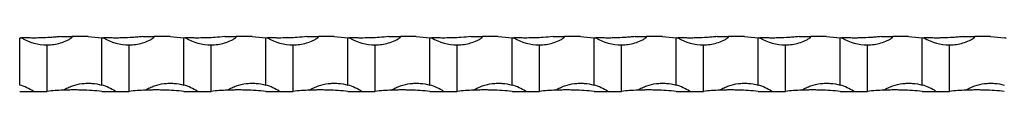
# Model space of a CAD drawing. Units: millimetres. Extents: x 250 to 14600, y 250 to 10250.
# Drawn here: x 3469 to 3829, y 5567 to 5587 of the extents above; entities that cross this region are included whole.
import ezdxf

# ---------------------------------------------------------------- set-up
doc = ezdxf.new("R2010")
doc.units = ezdxf.units.MM
doc.header["$LTSCALE"] = 50

msp = doc.modelspace()

# ---------------------------------------------------------------- linework, layer by layer
at = {"color": 7, "linetype": 'Continuous', "lineweight": 25}
for p, q in [((3483.65, 5587.5), (3487.85, 5587.5)), ((3493.65, 5587.5), (3487.85, 5587.5)), ((3513.65, 5587.5), (3517.85, 5587.5)), ((3523.65, 5587.5), (3517.85, 5587.5)), ((3543.65, 5587.5), (3547.85, 5587.5)), ((3553.65, 5587.5), (3547.85, 5587.5)), ((3573.65, 5587.5), (3577.85, 5587.5)), ((3583.65, 5587.5), (3577.85, 5587.5)), ((3603.65, 5587.5), (3607.85, 5587.5)), ((3613.65, 5587.5), (3607.85, 5587.5)), ((3633.65, 5587.5), (3637.85, 5587.5)), ((3643.65, 5587.5), (3637.85, 5587.5)), ((3663.65, 5587.5), (3667.85, 5587.5)), ((3673.65, 5587.5), (3667.85, 5587.5)), ((3693.65, 5587.5), (3697.85, 5587.5)), ((3703.65, 5587.5), (3697.85, 5587.5)), ((3723.65, 5587.5), (3727.85, 5587.5)), ((3733.65, 5587.5), (3727.85, 5587.5)), ((3753.65, 5587.5), (3757.85, 5587.5)), ((3763.65, 5587.5), (3757.85, 5587.5)), ((3783.65, 5587.5), (3787.85, 5587.5)), ((3793.65, 5587.5), (3787.85, 5587.5)), ((3813.65, 5587.5), (3817.85, 5587.5)), ((3823.65, 5587.5), (3817.85, 5587.5)), ((3468.65, 5569.79), (3468.65, 5587.12)), ((3478.65, 5567.5), (3478.65, 5584.5)), ((3498.65, 5569.79), (3498.65, 5587.12)), ((3508.65, 5567.5), (3508.65, 5584.5)), ((3528.65, 5569.79), (3528.65, 5587.12)), ((3538.65, 5567.5), (3538.65, 5584.5)), ((3558.65, 5569.79), (3558.65, 5587.12)), ((3568.65, 5567.5), (3568.65, 5584.5)), ((3588.65, 5569.79), (3588.65, 5587.12)), ((3598.65, 5567.5), (3598.65, 5584.5)), ((3618.65, 5569.79), (3618.65, 5587.12)), ((3628.65, 5567.5), (3628.65, 5584.5)), ((3648.65, 5569.79), (3648.65, 5587.12)), ((3658.65, 5567.5), (3658.65, 5584.5)), ((3678.65, 5569.79), (3678.65, 5587.12)), ((3688.65, 5567.5), (3688.65, 5584.5)), ((3708.65, 5569.79), (3708.65, 5587.12)), ((3718.65, 5567.5), (3718.65, 5584.5)), ((3738.65, 5569.79), (3738.65, 5587.12)), ((3748.65, 5567.5), (3748.65, 5584.5)), ((3768.65, 5569.79), (3768.65, 5587.12)), ((3778.65, 5567.5), (3778.65, 5584.5)), ((3798.65, 5569.79), (3798.65, 5587.12)), ((3808.65, 5567.5), (3808.65, 5584.5)), ((3468.65, 5567.5), (3473.65, 5567.5)), ((3473.65, 5567.5), (3478.65, 5567.5)), ((3498.65, 5567.5), (3503.65, 5567.5)), ((3503.65, 5567.5), (3508.65, 5567.5)), ((3528.65, 5567.5), (3533.65, 5567.5)), ((3533.65, 5567.5), (3538.65, 5567.5)), ((3558.65, 5567.5), (3563.65, 5567.5)), ((3563.65, 5567.5), (3568.65, 5567.5)), ((3588.65, 5567.5), (3593.65, 5567.5)), ((3593.65, 5567.5), (3598.65, 5567.5)), ((3618.65, 5567.5), (3623.65, 5567.5)), ((3623.65, 5567.5), (3628.65, 5567.5)), ((3648.65, 5567.5), (3653.65, 5567.5)), ((3653.65, 5567.5), (3658.65, 5567.5)), ((3678.65, 5567.5), (3683.65, 5567.5)), ((3683.65, 5567.5), (3688.65, 5567.5)), ((3708.65, 5567.5), (3713.65, 5567.5)), ((3713.65, 5567.5), (3718.65, 5567.5)), ((3738.65, 5567.5), (3743.65, 5567.5)), ((3743.65, 5567.5), (3748.65, 5567.5)), ((3768.65, 5567.5), (3773.65, 5567.5)), ((3773.65, 5567.5), (3778.65, 5567.5)), ((3798.65, 5567.5), (3803.65, 5567.5)), ((3803.65, 5567.5), (3808.65, 5567.5))]:
    msp.add_line(p, q, dxfattribs=at)
for centre, radius, start, end in [((3473.65, 5687.25), 100.25, 267.1412, 267.5094), ((3478.65, 5602.66), 18.17, 239.0006, 270), ((3503.65, 5687.25), 100.25, 267.1412, 267.5094), ((3508.65, 5602.66), 18.17, 239.0006, 270), ((3533.65, 5687.25), 100.25, 267.1412, 267.5094), ((3538.65, 5602.66), 18.17, 239.0006, 270), ((3563.65, 5687.25), 100.25, 267.1412, 267.5094), ((3568.65, 5602.66), 18.17, 239.0006, 270), ((3593.65, 5687.25), 100.25, 267.1412, 267.5094), ((3598.65, 5602.66), 18.17, 239.0006, 270), ((3623.65, 5687.25), 100.25, 267.1412, 267.5094), ((3628.65, 5602.66), 18.17, 239.0006, 270), ((3653.65, 5687.25), 100.25, 267.1412, 267.5094), ((3658.65, 5602.66), 18.17, 239.0006, 270), ((3683.65, 5687.25), 100.25, 267.1412, 267.5094), ((3688.65, 5602.66), 18.17, 239.0006, 270), ((3713.65, 5687.25), 100.25, 267.1412, 267.5094), ((3718.65, 5602.66), 18.17, 239.0006, 270), ((3743.65, 5687.25), 100.25, 267.1412, 267.5094), ((3748.65, 5602.66), 18.17, 239.0006, 270), ((3773.65, 5687.25), 100.25, 267.1412, 267.5094), ((3778.65, 5602.66), 18.17, 239.0006, 270), ((3803.65, 5687.25), 100.25, 267.1412, 267.5094), ((3808.65, 5602.66), 18.17, 239.0006, 270), ((3833.65, 5687.25), 100.25, 267.1412, 267.5094), ((3463.65, 5552.33), 18.17, 56.6015, 74.0243), ((3493.65, 5552.33), 18.17, 56.6015, 74.0243), ((3523.65, 5552.33), 18.17, 56.6015, 74.0243), ((3553.65, 5552.33), 18.17, 56.6015, 74.0243), ((3583.65, 5552.33), 18.17, 56.6015, 74.0243), ((3613.65, 5552.33), 18.17, 56.6015, 74.0243), ((3643.65, 5552.33), 18.17, 56.6015, 74.0243), ((3673.65, 5552.33), 18.17, 56.6015, 74.0243), ((3703.65, 5552.33), 18.17, 56.6015, 74.0243), ((3733.65, 5552.33), 18.17, 56.6015, 74.0243), ((3763.65, 5552.33), 18.17, 56.6015, 74.0243), ((3793.65, 5552.33), 18.17, 56.6015, 74.0243), ((3488.65, 5467.75), 100.25, 92.3086, 95.7248), ((3518.65, 5467.75), 100.25, 92.3086, 95.7248), ((3548.65, 5467.75), 100.25, 92.3086, 95.7248), ((3578.65, 5467.75), 100.25, 92.3086, 95.7248), ((3608.65, 5467.75), 100.25, 92.3086, 95.7248), ((3638.65, 5467.75), 100.25, 92.3086, 95.7248), ((3668.65, 5467.75), 100.25, 92.3086, 95.7248), ((3698.65, 5467.75), 100.25, 92.3086, 95.7248), ((3728.65, 5467.75), 100.25, 92.3086, 95.7248), ((3758.65, 5467.75), 100.25, 92.3086, 95.7248), ((3788.65, 5467.75), 100.25, 92.3086, 95.7248), ((3818.65, 5467.75), 100.25, 92.3086, 95.7248)]:
    msp.add_arc(centre, radius, start, end, dxfattribs=at)
for points, knots in [([(3483.65, 5587.5), (3483.04, 5587.44), (3482.43, 5587.38), (3481.19, 5587.28), (3480.56, 5587.23), (3478.67, 5587.11), (3477.42, 5587.06), (3475.56, 5587.01), (3474.95, 5587), (3473.72, 5586.99), (3473.11, 5587), (3471.92, 5587.01), (3471.34, 5587.02), (3470.49, 5587.05), (3470.21, 5587.05), (3469.81, 5587.07), (3469.68, 5587.07), (3469.5, 5587.08), (3469.44, 5587.08), (3469.34, 5587.09), (3469.29, 5587.09), (3469.29, 5587.09)], [0, 0, 0, 0, 0.125, 0.125, 0.25, 0.25, 0.5, 0.5, 0.625, 0.625, 0.75, 0.75, 0.875, 0.875, 0.9375, 0.9375, 0.96875, 0.96875, 0.984375, 0.984375, 1, 1, 1, 1]), ([(3478.65, 5584.5), (3479.48, 5584.5), (3480.3, 5584.56), (3481.93, 5584.79), (3482.73, 5584.96), (3484.32, 5585.42), (3485.11, 5585.71), (3486.25, 5586.24), (3486.62, 5586.43), (3487.16, 5586.76), (3487.33, 5586.87), (3487.58, 5587.07), (3487.66, 5587.13), (3487.76, 5587.25), (3487.79, 5587.3), (3487.83, 5587.39), (3487.85, 5587.44), (3487.85, 5587.5)], [0, 0, 0, 0, 0.25, 0.25, 0.5, 0.5, 0.75, 0.75, 0.875, 0.875, 0.9375, 0.9375, 0.96875, 0.96875, 0.984375, 0.984375, 1, 1, 1, 1]), ([(3513.65, 5587.5), (3513.04, 5587.44), (3512.43, 5587.38), (3511.19, 5587.28), (3510.56, 5587.23), (3508.67, 5587.11), (3507.42, 5587.06), (3505.56, 5587.01), (3504.95, 5587), (3503.72, 5586.99), (3503.11, 5587), (3501.92, 5587.01), (3501.34, 5587.02), (3500.49, 5587.05), (3500.21, 5587.05), (3499.81, 5587.07), (3499.68, 5587.07), (3499.5, 5587.08), (3499.44, 5587.08), (3499.34, 5587.09), (3499.29, 5587.09), (3499.29, 5587.09)], [0, 0, 0, 0, 0.125, 0.125, 0.25, 0.25, 0.5, 0.5, 0.625, 0.625, 0.75, 0.75, 0.875, 0.875, 0.9375, 0.9375, 0.96875, 0.96875, 0.984375, 0.984375, 1, 1, 1, 1]), ([(3508.65, 5584.5), (3509.48, 5584.5), (3510.3, 5584.56), (3511.93, 5584.79), (3512.73, 5584.96), (3514.32, 5585.42), (3515.11, 5585.71), (3516.25, 5586.24), (3516.62, 5586.43), (3517.16, 5586.76), (3517.33, 5586.87), (3517.58, 5587.07), (3517.66, 5587.13), (3517.76, 5587.25), (3517.79, 5587.3), (3517.83, 5587.39), (3517.85, 5587.44), (3517.85, 5587.5)], [0, 0, 0, 0, 0.25, 0.25, 0.5, 0.5, 0.75, 0.75, 0.875, 0.875, 0.9375, 0.9375, 0.96875, 0.96875, 0.984375, 0.984375, 1, 1, 1, 1]), ([(3543.65, 5587.5), (3542.47, 5587.39), (3540.32, 5587.2), (3537.08, 5587.04), (3534.5, 5586.99), (3532.55, 5587), (3531.35, 5587.02), (3530.55, 5587.04), (3530.04, 5587.06), (3529.71, 5587.07), (3529.49, 5587.08), (3529.35, 5587.09), (3529.3, 5587.09), (3529.29, 5587.09), (3529.29, 5587.09)], [0, 0, 0, 0, 0.2395885, 0.4362507, 0.6386144, 0.7577928, 0.840632, 0.8967747, 0.9340254, 0.9584323, 0.974428, 0.9905339, 0.9966888, 1, 1, 1, 1]), ([(3538.65, 5584.5), (3539.48, 5584.5), (3540.3, 5584.56), (3541.93, 5584.79), (3542.73, 5584.96), (3544.32, 5585.42), (3545.11, 5585.71), (3546.25, 5586.24), (3546.62, 5586.43), (3547.16, 5586.76), (3547.33, 5586.87), (3547.58, 5587.07), (3547.66, 5587.13), (3547.76, 5587.25), (3547.79, 5587.3), (3547.83, 5587.39), (3547.85, 5587.44), (3547.85, 5587.5)], [0, 0, 0, 0, 0.25, 0.25, 0.5, 0.5, 0.75, 0.75, 0.875, 0.875, 0.9375, 0.9375, 0.96875, 0.96875, 0.984375, 0.984375, 1, 1, 1, 1]), ([(3573.65, 5587.5), (3572.47, 5587.39), (3570.31, 5587.19), (3567.07, 5587.04), (3564.48, 5586.99), (3562.55, 5587), (3561.35, 5587.02), (3560.55, 5587.04), (3560.04, 5587.06), (3559.71, 5587.07), (3559.49, 5587.08), (3559.35, 5587.09), (3559.3, 5587.09), (3559.29, 5587.09), (3559.29, 5587.09)], [0, 0, 0, 0, 0.239592, 0.4391, 0.638608, 0.757789, 0.840629, 0.896773, 0.934024, 0.958432, 0.974428, 0.990534, 0.996689, 1, 1, 1, 1]), ([(3568.65, 5584.5), (3569.48, 5584.5), (3570.3, 5584.56), (3571.93, 5584.79), (3572.73, 5584.96), (3574.32, 5585.42), (3575.11, 5585.71), (3576.25, 5586.24), (3576.62, 5586.43), (3577.16, 5586.76), (3577.33, 5586.87), (3577.58, 5587.07), (3577.66, 5587.13), (3577.76, 5587.25), (3577.79, 5587.3), (3577.83, 5587.39), (3577.85, 5587.44), (3577.85, 5587.5)], [0, 0, 0, 0, 0.25, 0.25, 0.5, 0.5, 0.75, 0.75, 0.875, 0.875, 0.9375, 0.9375, 0.96875, 0.96875, 0.984375, 0.984375, 1, 1, 1, 1]), ([(3603.65, 5587.5), (3602.47, 5587.39), (3600.31, 5587.19), (3597.07, 5587.04), (3594.48, 5586.99), (3592.55, 5587), (3591.35, 5587.02), (3590.55, 5587.04), (3590.04, 5587.06), (3589.71, 5587.07), (3589.49, 5587.08), (3589.35, 5587.09), (3589.3, 5587.09), (3589.29, 5587.09), (3589.29, 5587.09)], [0, 0, 0, 0, 0.239592, 0.439102, 0.638608, 0.757789, 0.840629, 0.896773, 0.934024, 0.958432, 0.974428, 0.990534, 0.996689, 1, 1, 1, 1]), ([(3598.65, 5584.5), (3599.48, 5584.5), (3600.3, 5584.56), (3601.93, 5584.79), (3602.73, 5584.96), (3604.32, 5585.42), (3605.11, 5585.71), (3606.25, 5586.24), (3606.62, 5586.43), (3607.16, 5586.76), (3607.33, 5586.87), (3607.58, 5587.07), (3607.66, 5587.13), (3607.76, 5587.25), (3607.79, 5587.3), (3607.83, 5587.39), (3607.85, 5587.44), (3607.85, 5587.5)], [0, 0, 0, 0, 0.25, 0.25, 0.5, 0.5, 0.75, 0.75, 0.875, 0.875, 0.9375, 0.9375, 0.96875, 0.96875, 0.984375, 0.984375, 1, 1, 1, 1]), ([(3633.65, 5587.5), (3632.47, 5587.39), (3630.32, 5587.2), (3627.08, 5587.04), (3624.5, 5586.99), (3622.55, 5587), (3621.35, 5587.02), (3620.55, 5587.04), (3620.04, 5587.06), (3619.71, 5587.07), (3619.49, 5587.08), (3619.35, 5587.09), (3619.3, 5587.09), (3619.29, 5587.09), (3619.29, 5587.09)], [0, 0, 0, 0, 0.2395884, 0.4362526, 0.6386144, 0.7577928, 0.840632, 0.8967747, 0.9340254, 0.9584323, 0.974428, 0.9905339, 0.9966888, 1, 1, 1, 1]), ([(3628.65, 5584.5), (3629.48, 5584.5), (3630.3, 5584.56), (3631.93, 5584.79), (3632.73, 5584.96), (3634.32, 5585.42), (3635.11, 5585.71), (3636.25, 5586.24), (3636.62, 5586.43), (3637.16, 5586.76), (3637.33, 5586.87), (3637.58, 5587.07), (3637.66, 5587.13), (3637.76, 5587.25), (3637.79, 5587.3), (3637.83, 5587.39), (3637.85, 5587.44), (3637.85, 5587.5)], [0, 0, 0, 0, 0.25, 0.25, 0.5, 0.5, 0.75, 0.75, 0.875, 0.875, 0.9375, 0.9375, 0.96875, 0.96875, 0.984375, 0.984375, 1, 1, 1, 1]), ([(3663.65, 5587.5), (3662.47, 5587.39), (3660.32, 5587.2), (3657.08, 5587.04), (3654.5, 5586.99), (3652.55, 5587), (3651.35, 5587.02), (3650.55, 5587.04), (3650.04, 5587.06), (3649.71, 5587.07), (3649.49, 5587.08), (3649.35, 5587.09), (3649.3, 5587.09), (3649.29, 5587.09), (3649.29, 5587.09)], [0, 0, 0, 0, 0.2395893, 0.4362524, 0.6386141, 0.7577924, 0.8406316, 0.8967743, 0.9340249, 0.9584319, 0.974429, 0.9905337, 0.9966886, 1, 1, 1, 1]), ([(3658.65, 5584.5), (3659.48, 5584.5), (3660.3, 5584.56), (3661.93, 5584.79), (3662.73, 5584.96), (3664.32, 5585.42), (3665.11, 5585.71), (3666.25, 5586.24), (3666.62, 5586.43), (3667.16, 5586.76), (3667.33, 5586.87), (3667.58, 5587.07), (3667.66, 5587.13), (3667.76, 5587.25), (3667.79, 5587.3), (3667.83, 5587.39), (3667.85, 5587.44), (3667.85, 5587.5)], [0, 0, 0, 0, 0.25, 0.25, 0.5, 0.5, 0.75, 0.75, 0.875, 0.875, 0.9375, 0.9375, 0.96875, 0.96875, 0.984375, 0.984375, 1, 1, 1, 1]), ([(3693.65, 5587.5), (3693.04, 5587.44), (3692.43, 5587.38), (3691.19, 5587.28), (3690.56, 5587.23), (3688.67, 5587.11), (3687.42, 5587.06), (3685.56, 5587.01), (3684.95, 5587), (3683.72, 5586.99), (3683.11, 5587), (3681.92, 5587.01), (3681.34, 5587.02), (3680.49, 5587.05), (3680.21, 5587.05), (3679.81, 5587.07), (3679.68, 5587.07), (3679.5, 5587.08), (3679.44, 5587.08), (3679.34, 5587.09), (3679.29, 5587.09), (3679.29, 5587.09)], [0, 0, 0, 0, 0.125, 0.125, 0.25, 0.25, 0.5, 0.5, 0.625, 0.625, 0.75, 0.75, 0.875, 0.875, 0.9375, 0.9375, 0.96875, 0.96875, 0.984375, 0.984375, 1, 1, 1, 1]), ([(3688.65, 5584.5), (3689.48, 5584.5), (3690.3, 5584.56), (3691.93, 5584.79), (3692.73, 5584.96), (3694.32, 5585.42), (3695.11, 5585.71), (3696.25, 5586.24), (3696.62, 5586.43), (3697.16, 5586.76), (3697.33, 5586.87), (3697.58, 5587.07), (3697.66, 5587.13), (3697.76, 5587.25), (3697.79, 5587.3), (3697.83, 5587.39), (3697.85, 5587.44), (3697.85, 5587.5)], [0, 0, 0, 0, 0.25, 0.25, 0.5, 0.5, 0.75, 0.75, 0.875, 0.875, 0.9375, 0.9375, 0.96875, 0.96875, 0.984375, 0.984375, 1, 1, 1, 1]), ([(3723.65, 5587.5), (3723.04, 5587.44), (3722.43, 5587.38), (3721.19, 5587.28), (3720.56, 5587.23), (3718.67, 5587.11), (3717.42, 5587.06), (3715.56, 5587.01), (3714.95, 5587), (3713.72, 5586.99), (3713.11, 5587), (3711.92, 5587.01), (3711.34, 5587.02), (3710.49, 5587.05), (3710.21, 5587.05), (3709.81, 5587.07), (3709.68, 5587.07), (3709.5, 5587.08), (3709.44, 5587.08), (3709.34, 5587.09), (3709.29, 5587.09), (3709.29, 5587.09)], [0, 0, 0, 0, 0.125, 0.125, 0.25, 0.25, 0.5, 0.5, 0.625, 0.625, 0.75, 0.75, 0.875, 0.875, 0.9375, 0.9375, 0.96875, 0.96875, 0.984375, 0.984375, 1, 1, 1, 1]), ([(3718.65, 5584.5), (3719.48, 5584.5), (3720.3, 5584.56), (3721.93, 5584.79), (3722.73, 5584.96), (3724.32, 5585.42), (3725.11, 5585.71), (3726.25, 5586.24), (3726.62, 5586.43), (3727.16, 5586.76), (3727.33, 5586.87), (3727.58, 5587.07), (3727.66, 5587.13), (3727.76, 5587.25), (3727.79, 5587.3), (3727.83, 5587.39), (3727.85, 5587.44), (3727.85, 5587.5)], [0, 0, 0, 0, 0.25, 0.25, 0.5, 0.5, 0.75, 0.75, 0.875, 0.875, 0.9375, 0.9375, 0.96875, 0.96875, 0.984375, 0.984375, 1, 1, 1, 1]), ([(3753.65, 5587.5), (3753.04, 5587.44), (3752.43, 5587.38), (3751.19, 5587.28), (3750.56, 5587.23), (3748.67, 5587.11), (3747.42, 5587.06), (3745.56, 5587.01), (3744.95, 5587), (3743.72, 5586.99), (3743.11, 5587), (3741.92, 5587.01), (3741.34, 5587.02), (3740.49, 5587.05), (3740.21, 5587.05), (3739.81, 5587.07), (3739.68, 5587.07), (3739.5, 5587.08), (3739.44, 5587.08), (3739.34, 5587.09), (3739.29, 5587.09), (3739.29, 5587.09)], [0, 0, 0, 0, 0.125, 0.125, 0.25, 0.25, 0.5, 0.5, 0.625, 0.625, 0.75, 0.75, 0.875, 0.875, 0.9375, 0.9375, 0.96875, 0.96875, 0.984375, 0.984375, 1, 1, 1, 1]), ([(3748.65, 5584.5), (3749.48, 5584.5), (3750.3, 5584.56), (3751.93, 5584.79), (3752.73, 5584.96), (3754.32, 5585.42), (3755.11, 5585.71), (3756.25, 5586.24), (3756.62, 5586.43), (3757.16, 5586.76), (3757.33, 5586.87), (3757.58, 5587.07), (3757.66, 5587.13), (3757.76, 5587.25), (3757.79, 5587.3), (3757.83, 5587.39), (3757.85, 5587.44), (3757.85, 5587.5)], [0, 0, 0, 0, 0.25, 0.25, 0.5, 0.5, 0.75, 0.75, 0.875, 0.875, 0.9375, 0.9375, 0.96875, 0.96875, 0.984375, 0.984375, 1, 1, 1, 1]), ([(3783.65, 5587.5), (3783.04, 5587.44), (3782.43, 5587.38), (3781.19, 5587.28), (3780.56, 5587.23), (3778.67, 5587.11), (3777.42, 5587.06), (3775.56, 5587.01), (3774.95, 5587), (3773.72, 5586.99), (3773.11, 5587), (3771.92, 5587.01), (3771.34, 5587.02), (3770.49, 5587.05), (3770.21, 5587.05), (3769.81, 5587.07), (3769.68, 5587.07), (3769.5, 5587.08), (3769.44, 5587.08), (3769.34, 5587.09), (3769.29, 5587.09), (3769.29, 5587.09)], [0, 0, 0, 0, 0.125, 0.125, 0.25, 0.25, 0.5, 0.5, 0.625, 0.625, 0.75, 0.75, 0.875, 0.875, 0.9375, 0.9375, 0.96875, 0.96875, 0.984375, 0.984375, 1, 1, 1, 1]), ([(3778.65, 5584.5), (3779.48, 5584.5), (3780.3, 5584.56), (3781.93, 5584.79), (3782.73, 5584.96), (3784.32, 5585.42), (3785.11, 5585.71), (3786.25, 5586.24), (3786.62, 5586.43), (3787.16, 5586.76), (3787.33, 5586.87), (3787.58, 5587.07), (3787.66, 5587.13), (3787.76, 5587.25), (3787.79, 5587.3), (3787.83, 5587.39), (3787.85, 5587.44), (3787.85, 5587.5)], [0, 0, 0, 0, 0.25, 0.25, 0.5, 0.5, 0.75, 0.75, 0.875, 0.875, 0.9375, 0.9375, 0.96875, 0.96875, 0.984375, 0.984375, 1, 1, 1, 1]), ([(3813.65, 5587.5), (3813.04, 5587.44), (3812.43, 5587.38), (3811.19, 5587.28), (3810.56, 5587.23), (3808.67, 5587.11), (3807.42, 5587.06), (3805.56, 5587.01), (3804.95, 5587), (3803.72, 5586.99), (3803.11, 5587), (3801.92, 5587.01), (3801.34, 5587.02), (3800.49, 5587.05), (3800.21, 5587.05), (3799.81, 5587.07), (3799.68, 5587.07), (3799.5, 5587.08), (3799.44, 5587.08), (3799.34, 5587.09), (3799.29, 5587.09), (3799.29, 5587.09)], [0, 0, 0, 0, 0.125, 0.125, 0.25, 0.25, 0.5, 0.5, 0.625, 0.625, 0.75, 0.75, 0.875, 0.875, 0.9375, 0.9375, 0.96875, 0.96875, 0.984375, 0.984375, 1, 1, 1, 1]), ([(3808.65, 5584.5), (3809.48, 5584.5), (3810.3, 5584.56), (3811.93, 5584.79), (3812.73, 5584.96), (3814.32, 5585.42), (3815.11, 5585.71), (3816.25, 5586.24), (3816.62, 5586.43), (3817.16, 5586.76), (3817.33, 5586.87), (3817.58, 5587.07), (3817.66, 5587.13), (3817.76, 5587.25), (3817.79, 5587.3), (3817.83, 5587.39), (3817.85, 5587.44), (3817.85, 5587.5)], [0, 0, 0, 0, 0.25, 0.25, 0.5, 0.5, 0.75, 0.75, 0.875, 0.875, 0.9375, 0.9375, 0.96875, 0.96875, 0.984375, 0.984375, 1, 1, 1, 1]), ([(3484.61, 5567.91), (3484.73, 5568.01), (3484.86, 5568.09), (3485.12, 5568.25), (3485.25, 5568.33), (3485.65, 5568.55), (3485.93, 5568.69), (3486.76, 5569.08), (3487.33, 5569.31), (3489.06, 5569.9), (3490.23, 5570.17), (3492.05, 5570.4), (3492.66, 5570.45), (3493.88, 5570.48), (3494.48, 5570.47), (3496.28, 5570.34), (3497.47, 5570.13), (3498.65, 5569.79)], [0, 0, 0, 0, 0.03125, 0.03125, 0.0625, 0.0625, 0.125, 0.125, 0.25, 0.25, 0.5, 0.5, 0.625, 0.625, 0.75, 0.75, 1, 1, 1, 1]), ([(3514.61, 5567.91), (3514.73, 5568.01), (3514.86, 5568.09), (3515.12, 5568.25), (3515.25, 5568.33), (3515.65, 5568.55), (3515.93, 5568.69), (3516.76, 5569.08), (3517.33, 5569.31), (3519.06, 5569.9), (3520.23, 5570.17), (3522.05, 5570.4), (3522.66, 5570.45), (3523.88, 5570.48), (3524.48, 5570.47), (3526.28, 5570.34), (3527.47, 5570.13), (3528.65, 5569.79)], [0, 0, 0, 0, 0.03125, 0.03125, 0.0625, 0.0625, 0.125, 0.125, 0.25, 0.25, 0.5, 0.5, 0.625, 0.625, 0.75, 0.75, 1, 1, 1, 1]), ([(3544.61, 5567.91), (3544.73, 5568.01), (3544.86, 5568.09), (3545.12, 5568.25), (3545.25, 5568.33), (3545.65, 5568.55), (3545.93, 5568.69), (3546.76, 5569.08), (3547.33, 5569.31), (3549.06, 5569.9), (3550.23, 5570.17), (3552.05, 5570.4), (3552.66, 5570.45), (3553.88, 5570.48), (3554.48, 5570.47), (3556.28, 5570.34), (3557.47, 5570.13), (3558.65, 5569.79)], [0, 0, 0, 0, 0.03125, 0.03125, 0.0625, 0.0625, 0.125, 0.125, 0.25, 0.25, 0.5, 0.5, 0.625, 0.625, 0.75, 0.75, 1, 1, 1, 1]), ([(3574.61, 5567.91), (3574.73, 5568.01), (3574.86, 5568.09), (3575.12, 5568.25), (3575.25, 5568.33), (3575.65, 5568.55), (3575.93, 5568.69), (3576.76, 5569.08), (3577.33, 5569.31), (3579.06, 5569.9), (3580.23, 5570.17), (3582.05, 5570.4), (3582.66, 5570.45), (3583.88, 5570.48), (3584.48, 5570.47), (3586.28, 5570.34), (3587.47, 5570.13), (3588.65, 5569.79)], [0, 0, 0, 0, 0.03125, 0.03125, 0.0625, 0.0625, 0.125, 0.125, 0.25, 0.25, 0.5, 0.5, 0.625, 0.625, 0.75, 0.75, 1, 1, 1, 1]), ([(3604.61, 5567.91), (3604.73, 5568.01), (3604.86, 5568.09), (3605.12, 5568.25), (3605.25, 5568.33), (3605.65, 5568.55), (3605.93, 5568.69), (3606.76, 5569.08), (3607.33, 5569.31), (3609.06, 5569.9), (3610.23, 5570.17), (3612.05, 5570.4), (3612.66, 5570.45), (3613.88, 5570.48), (3614.48, 5570.47), (3616.28, 5570.34), (3617.47, 5570.13), (3618.65, 5569.79)], [0, 0, 0, 0, 0.03125, 0.03125, 0.0625, 0.0625, 0.125, 0.125, 0.25, 0.25, 0.5, 0.5, 0.625, 0.625, 0.75, 0.75, 1, 1, 1, 1]), ([(3634.61, 5567.91), (3634.73, 5568.01), (3634.86, 5568.09), (3635.12, 5568.25), (3635.25, 5568.33), (3635.65, 5568.55), (3635.93, 5568.69), (3636.76, 5569.08), (3637.33, 5569.31), (3639.06, 5569.9), (3640.23, 5570.17), (3642.05, 5570.4), (3642.66, 5570.45), (3643.88, 5570.48), (3644.48, 5570.47), (3646.28, 5570.34), (3647.47, 5570.13), (3648.65, 5569.79)], [0, 0, 0, 0, 0.03125, 0.03125, 0.0625, 0.0625, 0.125, 0.125, 0.25, 0.25, 0.5, 0.5, 0.625, 0.625, 0.75, 0.75, 1, 1, 1, 1]), ([(3664.61, 5567.91), (3664.73, 5568.01), (3664.86, 5568.09), (3665.12, 5568.25), (3665.25, 5568.33), (3665.65, 5568.55), (3665.93, 5568.69), (3666.76, 5569.08), (3667.33, 5569.31), (3669.06, 5569.9), (3670.23, 5570.17), (3672.05, 5570.4), (3672.66, 5570.45), (3673.88, 5570.48), (3674.48, 5570.47), (3676.28, 5570.34), (3677.47, 5570.13), (3678.65, 5569.79)], [0, 0, 0, 0, 0.03125, 0.03125, 0.0625, 0.0625, 0.125, 0.125, 0.25, 0.25, 0.5, 0.5, 0.625, 0.625, 0.75, 0.75, 1, 1, 1, 1]), ([(3694.61, 5567.91), (3694.73, 5568.01), (3694.86, 5568.09), (3695.12, 5568.25), (3695.25, 5568.33), (3695.65, 5568.55), (3695.93, 5568.69), (3696.76, 5569.08), (3697.33, 5569.31), (3699.06, 5569.9), (3700.23, 5570.17), (3702.05, 5570.4), (3702.66, 5570.45), (3703.88, 5570.48), (3704.48, 5570.47), (3706.28, 5570.34), (3707.47, 5570.13), (3708.65, 5569.79)], [0, 0, 0, 0, 0.03125, 0.03125, 0.0625, 0.0625, 0.125, 0.125, 0.25, 0.25, 0.5, 0.5, 0.625, 0.625, 0.75, 0.75, 1, 1, 1, 1]), ([(3724.61, 5567.91), (3724.73, 5568.01), (3724.86, 5568.09), (3725.12, 5568.25), (3725.25, 5568.33), (3725.65, 5568.55), (3725.93, 5568.69), (3726.76, 5569.08), (3727.33, 5569.31), (3729.06, 5569.9), (3730.23, 5570.17), (3732.05, 5570.4), (3732.66, 5570.45), (3733.88, 5570.48), (3734.48, 5570.47), (3736.28, 5570.34), (3737.47, 5570.13), (3738.65, 5569.79)], [0, 0, 0, 0, 0.03125, 0.03125, 0.0625, 0.0625, 0.125, 0.125, 0.25, 0.25, 0.5, 0.5, 0.625, 0.625, 0.75, 0.75, 1, 1, 1, 1]), ([(3754.61, 5567.91), (3754.73, 5568.01), (3754.86, 5568.09), (3755.12, 5568.25), (3755.25, 5568.33), (3755.65, 5568.55), (3755.93, 5568.69), (3756.76, 5569.08), (3757.33, 5569.31), (3759.06, 5569.9), (3760.23, 5570.17), (3762.05, 5570.4), (3762.66, 5570.45), (3763.88, 5570.48), (3764.48, 5570.47), (3766.28, 5570.34), (3767.47, 5570.13), (3768.65, 5569.79)], [0, 0, 0, 0, 0.03125, 0.03125, 0.0625, 0.0625, 0.125, 0.125, 0.25, 0.25, 0.5, 0.5, 0.625, 0.625, 0.75, 0.75, 1, 1, 1, 1]), ([(3784.61, 5567.91), (3784.73, 5568.01), (3784.86, 5568.09), (3785.12, 5568.25), (3785.25, 5568.33), (3785.65, 5568.55), (3785.93, 5568.69), (3786.76, 5569.08), (3787.33, 5569.31), (3789.06, 5569.9), (3790.23, 5570.17), (3792.05, 5570.4), (3792.66, 5570.45), (3793.88, 5570.48), (3794.48, 5570.47), (3796.28, 5570.34), (3797.47, 5570.13), (3798.65, 5569.79)], [0, 0, 0, 0, 0.03125, 0.03125, 0.0625, 0.0625, 0.125, 0.125, 0.25, 0.25, 0.5, 0.5, 0.625, 0.625, 0.75, 0.75, 1, 1, 1, 1]), ([(3814.61, 5567.91), (3814.73, 5568.01), (3814.86, 5568.09), (3815.12, 5568.25), (3815.25, 5568.33), (3815.65, 5568.55), (3815.93, 5568.69), (3816.76, 5569.08), (3817.33, 5569.31), (3819.06, 5569.9), (3820.23, 5570.17), (3822.05, 5570.4), (3822.66, 5570.45), (3823.88, 5570.48), (3824.48, 5570.47), (3826.28, 5570.34), (3827.47, 5570.13), (3828.65, 5569.79)], [0, 0, 0, 0, 0.03125, 0.03125, 0.0625, 0.0625, 0.125, 0.125, 0.25, 0.25, 0.5, 0.5, 0.625, 0.625, 0.75, 0.75, 1, 1, 1, 1]), ([(3498.65, 5567.5), (3497.48, 5567.61), (3496.28, 5567.71), (3493.85, 5567.87), (3492.64, 5567.92), (3490.85, 5567.97), (3490.25, 5567.98), (3489.07, 5568), (3488.48, 5568), (3487.32, 5567.99), (3486.75, 5567.98), (3485.92, 5567.96), (3485.65, 5567.95), (3485.25, 5567.94), (3485.12, 5567.93), (3484.86, 5567.92), (3484.73, 5567.92), (3484.61, 5567.91)], [0, 0, 0, 0, 0.25, 0.25, 0.5, 0.5, 0.625, 0.625, 0.75, 0.75, 0.875, 0.875, 0.9375, 0.9375, 0.96875, 0.96875, 1, 1, 1, 1]), ([(3528.65, 5567.5), (3527.48, 5567.61), (3526.28, 5567.71), (3523.85, 5567.87), (3522.64, 5567.92), (3520.85, 5567.97), (3520.25, 5567.98), (3519.07, 5568), (3518.48, 5568), (3517.32, 5567.99), (3516.75, 5567.98), (3515.92, 5567.96), (3515.65, 5567.95), (3515.25, 5567.94), (3515.12, 5567.93), (3514.86, 5567.92), (3514.73, 5567.92), (3514.61, 5567.91)], [0, 0, 0, 0, 0.25, 0.25, 0.5, 0.5, 0.625, 0.625, 0.75, 0.75, 0.875, 0.875, 0.9375, 0.9375, 0.96875, 0.96875, 1, 1, 1, 1]), ([(3558.65, 5567.5), (3557.48, 5567.61), (3556.28, 5567.71), (3553.85, 5567.87), (3552.64, 5567.92), (3550.85, 5567.97), (3550.25, 5567.98), (3549.07, 5568), (3548.48, 5568), (3547.32, 5567.99), (3546.75, 5567.98), (3545.92, 5567.96), (3545.65, 5567.95), (3545.25, 5567.94), (3545.12, 5567.93), (3544.86, 5567.92), (3544.73, 5567.92), (3544.61, 5567.91)], [0, 0, 0, 0, 0.25, 0.25, 0.5, 0.5, 0.625, 0.625, 0.75, 0.75, 0.875, 0.875, 0.9375, 0.9375, 0.96875, 0.96875, 1, 1, 1, 1]), ([(3588.65, 5567.5), (3587.48, 5567.61), (3586.28, 5567.71), (3583.85, 5567.87), (3582.64, 5567.92), (3580.85, 5567.97), (3580.25, 5567.98), (3579.07, 5568), (3578.48, 5568), (3577.32, 5567.99), (3576.75, 5567.98), (3575.92, 5567.96), (3575.65, 5567.95), (3575.25, 5567.94), (3575.12, 5567.93), (3574.86, 5567.92), (3574.73, 5567.92), (3574.61, 5567.91)], [0, 0, 0, 0, 0.25, 0.25, 0.5, 0.5, 0.625, 0.625, 0.75, 0.75, 0.875, 0.875, 0.9375, 0.9375, 0.96875, 0.96875, 1, 1, 1, 1]), ([(3618.65, 5567.5), (3617.48, 5567.61), (3616.28, 5567.71), (3613.85, 5567.87), (3612.64, 5567.92), (3610.85, 5567.97), (3610.25, 5567.98), (3609.07, 5568), (3608.48, 5568), (3607.32, 5567.99), (3606.75, 5567.98), (3605.92, 5567.96), (3605.65, 5567.95), (3605.25, 5567.94), (3605.12, 5567.93), (3604.86, 5567.92), (3604.73, 5567.92), (3604.61, 5567.91)], [0, 0, 0, 0, 0.25, 0.25, 0.5, 0.5, 0.625, 0.625, 0.75, 0.75, 0.875, 0.875, 0.9375, 0.9375, 0.96875, 0.96875, 1, 1, 1, 1]), ([(3648.65, 5567.5), (3647.48, 5567.61), (3646.28, 5567.71), (3643.85, 5567.87), (3642.64, 5567.92), (3640.85, 5567.97), (3640.25, 5567.98), (3639.07, 5568), (3638.48, 5568), (3637.32, 5567.99), (3636.75, 5567.98), (3635.92, 5567.96), (3635.65, 5567.95), (3635.25, 5567.94), (3635.12, 5567.93), (3634.86, 5567.92), (3634.73, 5567.92), (3634.61, 5567.91)], [0, 0, 0, 0, 0.25, 0.25, 0.5, 0.5, 0.625, 0.625, 0.75, 0.75, 0.875, 0.875, 0.9375, 0.9375, 0.96875, 0.96875, 1, 1, 1, 1]), ([(3678.65, 5567.5), (3677.48, 5567.61), (3676.28, 5567.71), (3673.85, 5567.87), (3672.64, 5567.92), (3670.85, 5567.97), (3670.25, 5567.98), (3669.07, 5568), (3668.48, 5568), (3667.32, 5567.99), (3666.75, 5567.98), (3665.92, 5567.96), (3665.65, 5567.95), (3665.25, 5567.94), (3665.12, 5567.93), (3664.86, 5567.92), (3664.73, 5567.92), (3664.61, 5567.91)], [0, 0, 0, 0, 0.25, 0.25, 0.5, 0.5, 0.625, 0.625, 0.75, 0.75, 0.875, 0.875, 0.9375, 0.9375, 0.96875, 0.96875, 1, 1, 1, 1]), ([(3708.65, 5567.5), (3707.48, 5567.61), (3706.28, 5567.71), (3703.85, 5567.87), (3702.64, 5567.92), (3700.85, 5567.97), (3700.25, 5567.98), (3699.07, 5568), (3698.48, 5568), (3697.32, 5567.99), (3696.75, 5567.98), (3695.92, 5567.96), (3695.65, 5567.95), (3695.25, 5567.94), (3695.12, 5567.93), (3694.86, 5567.92), (3694.73, 5567.92), (3694.61, 5567.91)], [0, 0, 0, 0, 0.25, 0.25, 0.5, 0.5, 0.625, 0.625, 0.75, 0.75, 0.875, 0.875, 0.9375, 0.9375, 0.96875, 0.96875, 1, 1, 1, 1]), ([(3738.65, 5567.5), (3737.48, 5567.61), (3736.28, 5567.71), (3733.85, 5567.87), (3732.64, 5567.92), (3730.85, 5567.97), (3730.25, 5567.98), (3729.07, 5568), (3728.48, 5568), (3727.32, 5567.99), (3726.75, 5567.98), (3725.92, 5567.96), (3725.65, 5567.95), (3725.25, 5567.94), (3725.12, 5567.93), (3724.86, 5567.92), (3724.73, 5567.92), (3724.61, 5567.91)], [0, 0, 0, 0, 0.25, 0.25, 0.5, 0.5, 0.625, 0.625, 0.75, 0.75, 0.875, 0.875, 0.9375, 0.9375, 0.96875, 0.96875, 1, 1, 1, 1]), ([(3768.65, 5567.5), (3767.48, 5567.61), (3766.28, 5567.71), (3763.85, 5567.87), (3762.64, 5567.92), (3760.85, 5567.97), (3760.25, 5567.98), (3759.07, 5568), (3758.48, 5568), (3757.32, 5567.99), (3756.75, 5567.98), (3755.92, 5567.96), (3755.65, 5567.95), (3755.25, 5567.94), (3755.12, 5567.93), (3754.86, 5567.92), (3754.73, 5567.92), (3754.61, 5567.91)], [0, 0, 0, 0, 0.25, 0.25, 0.5, 0.5, 0.625, 0.625, 0.75, 0.75, 0.875, 0.875, 0.9375, 0.9375, 0.96875, 0.96875, 1, 1, 1, 1]), ([(3798.65, 5567.5), (3797.48, 5567.61), (3796.28, 5567.71), (3793.85, 5567.87), (3792.64, 5567.92), (3790.85, 5567.97), (3790.25, 5567.98), (3789.07, 5568), (3788.48, 5568), (3787.32, 5567.99), (3786.75, 5567.98), (3785.92, 5567.96), (3785.65, 5567.95), (3785.25, 5567.94), (3785.12, 5567.93), (3784.86, 5567.92), (3784.73, 5567.92), (3784.61, 5567.91)], [0, 0, 0, 0, 0.25, 0.25, 0.5, 0.5, 0.625, 0.625, 0.75, 0.75, 0.875, 0.875, 0.9375, 0.9375, 0.96875, 0.96875, 1, 1, 1, 1]), ([(3828.65, 5567.5), (3827.48, 5567.61), (3826.28, 5567.71), (3823.85, 5567.87), (3822.64, 5567.92), (3820.85, 5567.97), (3820.25, 5567.98), (3819.07, 5568), (3818.48, 5568), (3817.32, 5567.99), (3816.75, 5567.98), (3815.92, 5567.96), (3815.65, 5567.95), (3815.25, 5567.94), (3815.12, 5567.93), (3814.86, 5567.92), (3814.73, 5567.92), (3814.61, 5567.91)], [0, 0, 0, 0, 0.25, 0.25, 0.5, 0.5, 0.625, 0.625, 0.75, 0.75, 0.875, 0.875, 0.9375, 0.9375, 0.96875, 0.96875, 1, 1, 1, 1])]:
    msp.add_open_spline(points, degree=3, knots=knots, dxfattribs=at)
for points in [[(3493.65, 5587.5), (3495.31, 5587.33), (3496.98, 5587.2), (3498.65, 5587.12)], [(3523.65, 5587.5), (3525.31, 5587.33), (3526.98, 5587.2), (3528.65, 5587.12)], [(3553.65, 5587.5), (3555.31, 5587.33), (3556.98, 5587.2), (3558.65, 5587.12)], [(3583.65, 5587.5), (3585.31, 5587.33), (3586.98, 5587.2), (3588.65, 5587.12)], [(3613.65, 5587.5), (3615.31, 5587.33), (3616.98, 5587.2), (3618.65, 5587.12)], [(3643.65, 5587.5), (3645.31, 5587.33), (3646.98, 5587.2), (3648.65, 5587.12)], [(3673.65, 5587.5), (3675.31, 5587.33), (3676.98, 5587.2), (3678.65, 5587.12)], [(3703.65, 5587.5), (3705.31, 5587.33), (3706.98, 5587.2), (3708.65, 5587.12)], [(3733.65, 5587.5), (3735.31, 5587.33), (3736.98, 5587.2), (3738.65, 5587.12)], [(3763.65, 5587.5), (3765.31, 5587.33), (3766.98, 5587.2), (3768.65, 5587.12)], [(3793.65, 5587.5), (3795.31, 5587.33), (3796.98, 5587.2), (3798.65, 5587.12)], [(3823.65, 5587.5), (3825.31, 5587.33), (3826.98, 5587.2), (3828.65, 5587.12)]]:
    msp.add_open_spline(points, degree=3, dxfattribs=at)

doc.saveas('drawing.dxf')
